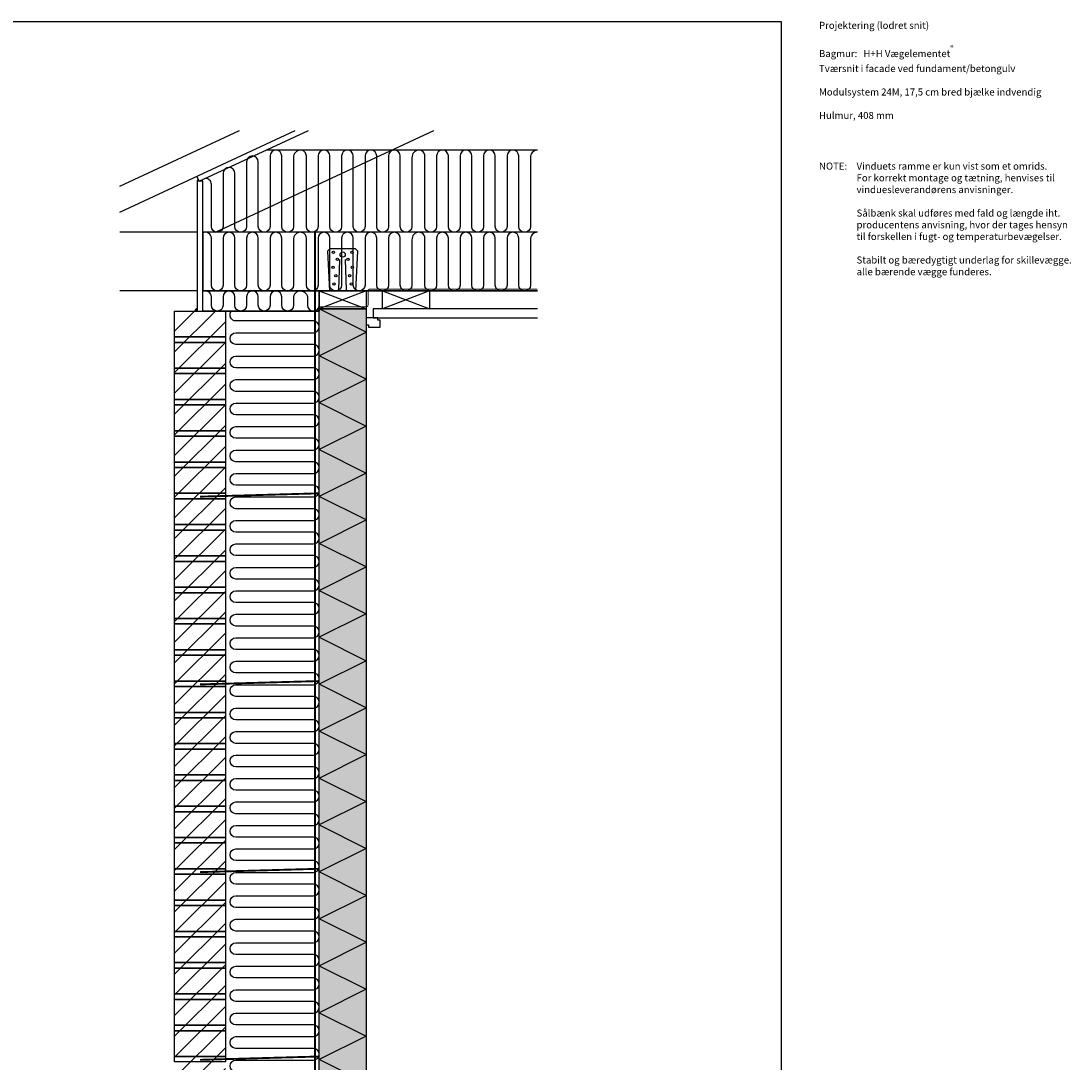
# Model space of a CAD drawing. Units: millimetres. Extents: x 4010 to 8490, y 2834 to 6785.
# Drawn here: x 6252 to 8490, y 4566 to 6785 of the extents above; entities that cross this region are included whole.
import ezdxf

# ---------------------------------------------------------------- set-up
doc = ezdxf.new("R2010")
doc.units = ezdxf.units.MM
doc.header["$LTSCALE"] = 25
doc.header["$MEASUREMENT"] = 0
doc.linetypes.add('DASHED2', pattern=[0.375, 0.25, -0.125])
for name, color, linetype in [('A09-H--', 3, 'Continuous'), ('A99---O', 8, 'Continuous'), ('A99--S-', 1, 'Continuous'), ('A99--T-', 1, 'Continuous'), ('A99-A--', 1, 'Continuous'), ('A99-B--', 7, 'Continuous'), ('A99-I--', 30, 'Continuous'), ('A99-S--', 3, 'Continuous')]:
    doc.layers.add(name, color=color, linetype=linetype)
doc.layers.add('A99-T--', color=44, linetype='Continuous', lineweight=25)
doc.layers.add('H+H Lysgrå', color=7, linetype='Continuous', true_color=0xcdcfcb)
doc.styles.add('Arial', font='arial.ttf')

msp = doc.modelspace()

# ---------------------------------------------------------------- hatches: boundary and pattern name
at = {"layer": 'A99---O'}
for points in [[(6630.5, 6447.2, 0.291473), (6627.9, 6443.1), (6632.4, 6443.1)], [(6627.9, 6171.4, 0.414214), (6622.9, 6166.4), (6627.9, 6166.4)]]:
    msp.add_hatch(color=256, dxfattribs=at).paths.add_polyline_path(points)
at = {"layer": 'A99--S-'}
h = msp.add_hatch(dxfattribs=at)
h.set_pattern_fill('ANSI31', color=256, scale=250, style=0)
h.set_pattern_definition([(45, (7795.306, 2831.394), (-22.0971, 22.0971), [])])
h.paths.add_polyline_path([(6579.9, 6166.4), (6687.9, 6166.4), (6687.9, 3778.1), (6579.9, 3778.1)])
at = {"layer": 'H+H Lysgrå'}
h = msp.add_hatch(color=256, dxfattribs=at)
h.dxf.hatch_style = 1
h.paths.add_polyline_path([(6887.9, 6171.4), (6987.9, 6171.4), (6987.9, 3766.4), (6887.9, 3766.4)])

# ---------------------------------------------------------------- linework, layer by layer
at = {"layer": 'A09-H--'}
msp.add_lwpolyline([(4010, 2920), (7872.8, 2920), (7872.8, 6782.8), (4010, 6782.8)], close=True, dxfattribs=at)
at = {"layer": 'A99---O'}
for p, q in [((6462.9, 6377.3), (6836.3, 6551.4)), ((6462.9, 6432.4), (6718, 6551.4)), ((6632.4, 6443.1), (6864.7, 6551.4)), ((6666.7, 6334.4), (7132.1, 6551.4)), ((6632.4, 6443.1), (6627.3, 6453.9)), ((6627.9, 6334.4), (6462.9, 6334.4)), ((7352.9, 6334.4), (6639.9, 6334.4)), ((6627.9, 6209.4), (6462.9, 6209.4)), ((7352.9, 6209.4), (6639.9, 6209.4))]:
    msp.add_line(p, q, dxfattribs=at)
for points in [[(6848, 6509.4, 0.436985), (6833.1, 6493.3), (6833.1, 6346.9, -1), (6808.1, 6346.9), (6808.1, 6496.9, 1), (6783.1, 6496.9), (6783.1, 6346.9, -1), (6758.1, 6346.9), (6758.1, 6484.4, 1), (6733.1, 6484.4), (6733.1, 6346.9, -1), (6708.1, 6346.9), (6708.1, 6460, 1), (6683.1, 6460), (6683.1, 6346.9, -1), (6658.1, 6346.9), (6658.1, 6436.7, 0.414214), (6645.6, 6449.2, 0.414214)], [(7100.5, 6509.4, 0.436985), (7085.5, 6493.3), (7085.5, 6346.9, -1), (7060.5, 6346.9), (7060.5, 6496.9, 1), (7035.5, 6496.9), (7035.5, 6346.9, -1), (7010.5, 6346.9), (7010.5, 6496.9, 1), (6985.5, 6496.9), (6985.5, 6346.9, -1), (6960.5, 6346.9), (6960.5, 6496.9, 1), (6935.5, 6496.9), (6935.5, 6346.9, -1), (6910.5, 6346.9), (6910.5, 6496.9, 1), (6885.5, 6496.9), (6885.5, 6346.9, -1), (6860.5, 6346.9), (6860.5, 6496.9, 0.414214), (6848, 6509.4, 0.414214)], [(7352.9, 6509.4, 0.436985), (7338, 6493.3), (7338, 6346.9, -1), (7313, 6346.9), (7313, 6496.9, 1), (7288, 6496.9), (7288, 6346.9, -1), (7263, 6346.9), (7263, 6496.9, 1), (7238, 6496.9), (7238, 6346.9, -1), (7213, 6346.9), (7213, 6496.9, 1), (7188, 6496.9), (7188, 6346.9, -1), (7163, 6346.9), (7163, 6496.9, 1), (7138, 6496.9), (7138, 6346.9, -1), (7113, 6346.9), (7113, 6496.9, 0.414214), (7100.5, 6509.4, 0.414214)], [(6848, 6334.4, 0.436985), (6833.1, 6318.3), (6833.1, 6221.9, -1), (6808.1, 6221.9), (6808.1, 6321.9, 1), (6783.1, 6321.9), (6783.1, 6221.9, -1), (6758.1, 6221.9), (6758.1, 6321.9, 1), (6733.1, 6321.9), (6733.1, 6221.9, -1), (6708.1, 6221.9), (6708.1, 6321.9, 1), (6683.1, 6321.9), (6683.1, 6221.9, -1), (6658.1, 6221.9), (6658.1, 6321.9, 0.561943), (6639.9, 6333, 0.561943)], [(7100.5, 6334.4, 0.436985), (7085.5, 6318.3), (7085.5, 6221.9, -1), (7060.5, 6221.9), (7060.5, 6321.9, 1), (7035.5, 6321.9), (7035.5, 6221.9, -1), (7010.5, 6221.9), (7010.5, 6321.9, 1), (6985.5, 6321.9), (6985.5, 6221.9, -1), (6960.5, 6221.9), (6960.5, 6321.9, 1), (6935.5, 6321.9), (6935.5, 6221.9, -1), (6910.5, 6221.9), (6910.5, 6321.9, 1), (6885.5, 6321.9), (6885.5, 6221.9, -1), (6860.5, 6221.9), (6860.5, 6321.9, 0.414214), (6848, 6334.4, 0.414214)], [(7352.9, 6334.4, 0.436985), (7338, 6318.3), (7338, 6221.9, -1), (7313, 6221.9), (7313, 6321.9, 1), (7288, 6321.9), (7288, 6221.9, -1), (7263, 6221.9), (7263, 6321.9, 1), (7238, 6321.9), (7238, 6221.9, -1), (7213, 6221.9), (7213, 6321.9, 1), (7188, 6321.9), (7188, 6221.9, -1), (7163, 6221.9), (7163, 6321.9, 1), (7138, 6321.9), (7138, 6221.9, -1), (7113, 6221.9), (7113, 6321.9, 0.414214), (7100.5, 6334.4, 0.414214)], [(6848, 6209.4, 0.436985), (6833.1, 6193.3), (6833.1, 6178.9, -1), (6808.1, 6178.9), (6808.1, 6196.9, 1), (6783.1, 6196.9), (6783.1, 6178.9, -1), (6758.1, 6178.9), (6758.1, 6196.9, 1), (6733.1, 6196.9), (6733.1, 6178.9, -1), (6708.1, 6178.9), (6708.1, 6196.9, 1), (6683.1, 6196.9), (6683.1, 6178.9, -1), (6658.1, 6178.9), (6658.1, 6196.9, 0.561943), (6639.9, 6208, 0.561943)], [(6848, 6209.4, -0.436985), (6863, 6193.3), (6863, 6178.9, 0.945845), (6887.9, 6177.5, 0.945845)]]:
    msp.add_lwpolyline(points, format="xyb", dxfattribs=at)
for points in [[(7352.9, 6509.4), (6774.6, 6509.4)], [(7352.9, 6334.4), (6639.9, 6334.4), (6639.9, 6209.4), (7352.9, 6209.4)]]:
    msp.add_lwpolyline(points, dxfattribs=at)
for points in [[(6627.9, 6166.4), (6639.9, 6166.4), (6639.9, 6443.1), (6627.9, 6443.1)], [(6639.9, 6209.4), (6887.9, 6209.4), (6887.9, 6166.4), (6812.9, 6166.4), (6812.9, 6166.4), (6639.9, 6166.4)]]:
    msp.add_lwpolyline(points, close=True, dxfattribs=at)
for centre, radius, start in [((6632.4, 6443.1), 4.53, 115), ((6627.9, 6166.4), 5, 90)]:
    msp.add_arc(centre, radius, start, 180, dxfattribs=at)
at = {"layer": 'A99--S-'}
for p, q in [((7022.9, 6209.4), (7122.9, 6171.4)), ((7122.9, 6209.4), (7022.9, 6171.4))]:
    msp.add_line(p, q, dxfattribs=at)
for points in [[(6987.9, 6209.4), (6887.9, 6171.4)], [(6887.9, 6209.4), (6987.9, 6171.4)], [(6887.9, 5971.4), (6987.9, 6021.4), (6887.9, 6071.4), (6987.9, 6121.4), (6887.9, 6171.4)], [(6887.9, 5971.4), (6987.9, 5921.4), (6887.9, 5871.4), (6987.9, 5821.4), (6887.9, 5771.4)], [(6887.9, 5571.4), (6987.9, 5621.4), (6887.9, 5671.4), (6987.9, 5721.4), (6887.9, 5771.4)], [(6887.9, 5571.4), (6987.9, 5521.4), (6887.9, 5471.4), (6987.9, 5421.4), (6887.9, 5371.4)], [(6887.9, 5171.4), (6987.9, 5221.4), (6887.9, 5271.4), (6987.9, 5321.4), (6887.9, 5371.4)], [(6887.9, 5171.4), (6987.9, 5121.4), (6887.9, 5071.4), (6987.9, 5021.4), (6887.9, 4971.4)], [(6887.9, 4771.4), (6987.9, 4821.4), (6887.9, 4871.4), (6987.9, 4921.4), (6887.9, 4971.4)], [(6887.9, 4771.4), (6987.9, 4721.4), (6887.9, 4671.4), (6987.9, 4621.4), (6887.9, 4571.4)], [(6887.9, 4371.4), (6987.9, 4421.4), (6887.9, 4471.4), (6987.9, 4521.4), (6887.9, 4571.4)]]:
    msp.add_lwpolyline(points, dxfattribs=at)
at = {"layer": 'A99-A--', "const_width": 2}
for points in [[(7352.9, 6213.4), (6995.9, 6213.4, 0.414214), (6991.9, 6209.4), (6991.9, 6179.4)], [(6991.9, 6179.4), (6991.9, 6179.4, -0.414214), (6987.9, 6175.4)]]:
    msp.add_lwpolyline(points, format="xyb", dxfattribs=at)
msp.add_lwpolyline([(6887.9, 6175.4), (6987.9, 6175.4)], dxfattribs=at)
at = {"layer": 'A99-B--'}
for points in [[(6579.9, 6111.4), (6579.9, 6166.4), (6687.9, 6166.4), (6687.9, 6111.4)], [(6887.9, 3771.4), (6887.9, 6171.4), (6987.9, 6171.4), (6987.9, 3771.4)], [(6579.9, 6111.4), (6687.9, 6111.4), (6687.9, 6099.7), (6579.9, 6099.7)], [(6579.9, 6044.7), (6579.9, 6099.7), (6687.9, 6099.7), (6687.9, 6044.7)], [(6579.9, 6044.7), (6687.9, 6044.7), (6687.9, 6033.1), (6579.9, 6033.1)], [(6579.9, 5978.1), (6579.9, 6033.1), (6687.9, 6033.1), (6687.9, 5978.1)], [(6579.9, 5978.1), (6687.9, 5978.1), (6687.9, 5966.4), (6579.9, 5966.4)], [(6579.9, 5911.4), (6579.9, 5966.4), (6687.9, 5966.4), (6687.9, 5911.4)], [(6579.9, 5911.4), (6687.9, 5911.4), (6687.9, 5899.7), (6579.9, 5899.7)], [(6579.9, 5844.7), (6579.9, 5899.7), (6687.9, 5899.7), (6687.9, 5844.7)], [(6579.9, 5844.7), (6687.9, 5844.7), (6687.9, 5833.1), (6579.9, 5833.1)], [(6579.9, 5778.1), (6579.9, 5833.1), (6687.9, 5833.1), (6687.9, 5778.1)], [(6579.9, 5778.1), (6687.9, 5778.1), (6687.9, 5766.4), (6579.9, 5766.4)], [(6579.9, 5711.4), (6579.9, 5766.4), (6687.9, 5766.4), (6687.9, 5711.4)], [(6579.9, 5711.4), (6687.9, 5711.4), (6687.9, 5699.7), (6579.9, 5699.7)], [(6579.9, 5644.7), (6579.9, 5699.7), (6687.9, 5699.7), (6687.9, 5644.7)], [(6579.9, 5644.7), (6687.9, 5644.7), (6687.9, 5633.1), (6579.9, 5633.1)], [(6579.9, 5578.1), (6579.9, 5633.1), (6687.9, 5633.1), (6687.9, 5578.1)], [(6579.9, 5578.1), (6687.9, 5578.1), (6687.9, 5566.4), (6579.9, 5566.4)], [(6579.9, 5511.4), (6579.9, 5566.4), (6687.9, 5566.4), (6687.9, 5511.4)], [(6579.9, 5511.4), (6687.9, 5511.4), (6687.9, 5499.7), (6579.9, 5499.7)], [(6579.9, 5444.7), (6579.9, 5499.7), (6687.9, 5499.7), (6687.9, 5444.7)], [(6579.9, 5444.7), (6687.9, 5444.7), (6687.9, 5433.1), (6579.9, 5433.1)], [(6579.9, 5378.1), (6579.9, 5433.1), (6687.9, 5433.1), (6687.9, 5378.1)], [(6579.9, 5378.1), (6687.9, 5378.1), (6687.9, 5366.4), (6579.9, 5366.4)], [(6579.9, 5311.4), (6579.9, 5366.4), (6687.9, 5366.4), (6687.9, 5311.4)], [(6579.9, 5311.4), (6687.9, 5311.4), (6687.9, 5299.7), (6579.9, 5299.7)], [(6579.9, 5244.7), (6579.9, 5299.7), (6687.9, 5299.7), (6687.9, 5244.7)], [(6579.9, 5244.7), (6687.9, 5244.7), (6687.9, 5233.1), (6579.9, 5233.1)], [(6579.9, 5178.1), (6579.9, 5233.1), (6687.9, 5233.1), (6687.9, 5178.1)], [(6579.9, 5178.1), (6687.9, 5178.1), (6687.9, 5166.4), (6579.9, 5166.4)], [(6579.9, 5111.4), (6579.9, 5166.4), (6687.9, 5166.4), (6687.9, 5111.4)], [(6579.9, 5111.4), (6687.9, 5111.4), (6687.9, 5099.7), (6579.9, 5099.7)], [(6579.9, 5044.7), (6579.9, 5099.7), (6687.9, 5099.7), (6687.9, 5044.7)], [(6579.9, 5044.7), (6687.9, 5044.7), (6687.9, 5033.1), (6579.9, 5033.1)], [(6579.9, 4978.1), (6579.9, 5033.1), (6687.9, 5033.1), (6687.9, 4978.1)], [(6579.9, 4978.1), (6687.9, 4978.1), (6687.9, 4966.4), (6579.9, 4966.4)], [(6579.9, 4911.4), (6579.9, 4966.4), (6687.9, 4966.4), (6687.9, 4911.4)], [(6579.9, 4911.4), (6687.9, 4911.4), (6687.9, 4899.7), (6579.9, 4899.7)], [(6579.9, 4844.7), (6579.9, 4899.7), (6687.9, 4899.7), (6687.9, 4844.7)], [(6579.9, 4844.7), (6687.9, 4844.7), (6687.9, 4833.1), (6579.9, 4833.1)], [(6579.9, 4778.1), (6579.9, 4833.1), (6687.9, 4833.1), (6687.9, 4778.1)], [(6579.9, 4778.1), (6687.9, 4778.1), (6687.9, 4766.4), (6579.9, 4766.4)], [(6579.9, 4711.4), (6579.9, 4766.4), (6687.9, 4766.4), (6687.9, 4711.4)], [(6579.9, 4711.4), (6687.9, 4711.4), (6687.9, 4699.7), (6579.9, 4699.7)], [(6579.9, 4644.7), (6579.9, 4699.7), (6687.9, 4699.7), (6687.9, 4644.7)], [(6579.9, 4644.7), (6687.9, 4644.7), (6687.9, 4633.1), (6579.9, 4633.1)], [(6579.9, 4578.1), (6579.9, 4633.1), (6687.9, 4633.1), (6687.9, 4578.1)], [(6579.9, 4578.1), (6687.9, 4578.1), (6687.9, 4566.4), (6579.9, 4566.4)]]:
    msp.add_lwpolyline(points, close=True, dxfattribs=at)
at = {"layer": 'A99-I--'}
msp.add_line((6687.9, 6166.4), (6887.9, 6166.4), dxfattribs=at)
for points in [[(6710.4, 6045.4, -1), (6710.4, 6070.4), (6875.4, 6070.4, 1), (6875.4, 6095.4), (6710.4, 6095.4, -1), (6710.4, 6120.4), (6875.4, 6120.4, 1), (6875.4, 6145.4), (6710.4, 6145.4, -0.654654), (6701.2, 6166.4, -0.654654)], [(6710.4, 5895.4, -1), (6710.4, 5920.4), (6875.4, 5920.4, 1), (6875.4, 5945.4), (6710.4, 5945.4, -1), (6710.4, 5970.4), (6875.4, 5970.4, 1), (6875.4, 5995.4), (6710.4, 5995.4, -1), (6710.4, 6020.4), (6875.4, 6020.4, 1), (6875.4, 6045.4), (6710.4, 6045.4)], [(6710.4, 5745.4, -1), (6710.4, 5770.4), (6875.4, 5770.4, 1), (6875.4, 5795.4), (6710.4, 5795.4, -1), (6710.4, 5820.4), (6875.4, 5820.4, 1), (6875.4, 5845.4), (6710.4, 5845.4, -1), (6710.4, 5870.4), (6875.4, 5870.4, 1), (6875.4, 5895.4), (6710.4, 5895.4)], [(6710.4, 5595.4, -1), (6710.4, 5620.4), (6875.4, 5620.4, 1), (6875.4, 5645.4), (6710.4, 5645.4, -1), (6710.4, 5670.4), (6875.4, 5670.4, 1), (6875.4, 5695.4), (6710.4, 5695.4, -1), (6710.4, 5720.4), (6875.4, 5720.4, 1), (6875.4, 5745.4), (6710.4, 5745.4)], [(6710.4, 5445.4, -1), (6710.4, 5470.4), (6875.4, 5470.4, 1), (6875.4, 5495.4), (6710.4, 5495.4, -1), (6710.4, 5520.4), (6875.4, 5520.4, 1), (6875.4, 5545.4), (6710.4, 5545.4, -1), (6710.4, 5570.4), (6875.4, 5570.4, 1), (6875.4, 5595.4), (6710.4, 5595.4)], [(6710.4, 5295.4, -1), (6710.4, 5320.4), (6875.4, 5320.4, 1), (6875.4, 5345.4), (6710.4, 5345.4, -1), (6710.4, 5370.4), (6875.4, 5370.4, 1), (6875.4, 5395.4), (6710.4, 5395.4, -1), (6710.4, 5420.4), (6875.4, 5420.4, 1), (6875.4, 5445.4), (6710.4, 5445.4)], [(6710.4, 5145.4, -1), (6710.4, 5170.4), (6875.4, 5170.4, 1), (6875.4, 5195.4), (6710.4, 5195.4, -1), (6710.4, 5220.4), (6875.4, 5220.4, 1), (6875.4, 5245.4), (6710.4, 5245.4, -1), (6710.4, 5270.4), (6875.4, 5270.4, 1), (6875.4, 5295.4), (6710.4, 5295.4)], [(6710.4, 4995.4, -1), (6710.4, 5020.4), (6875.4, 5020.4, 1), (6875.4, 5045.4), (6710.4, 5045.4, -1), (6710.4, 5070.4), (6875.4, 5070.4, 1), (6875.4, 5095.4), (6710.4, 5095.4, -1), (6710.4, 5120.4), (6875.4, 5120.4, 1), (6875.4, 5145.4), (6710.4, 5145.4)], [(6710.4, 4845.4, -1), (6710.4, 4870.4), (6875.4, 4870.4, 1), (6875.4, 4895.4), (6710.4, 4895.4, -1), (6710.4, 4920.4), (6875.4, 4920.4, 1), (6875.4, 4945.4), (6710.4, 4945.4, -1), (6710.4, 4970.4), (6875.4, 4970.4, 1), (6875.4, 4995.4), (6710.4, 4995.4)], [(6710.4, 4695.4, -1), (6710.4, 4720.4), (6875.4, 4720.4, 1), (6875.4, 4745.4), (6710.4, 4745.4, -1), (6710.4, 4770.4), (6875.4, 4770.4, 1), (6875.4, 4795.4), (6710.4, 4795.4, -1), (6710.4, 4820.4), (6875.4, 4820.4, 1), (6875.4, 4845.4), (6710.4, 4845.4)], [(6710.4, 4545.4, -1), (6710.4, 4570.4), (6875.4, 4570.4, 1), (6875.4, 4595.4), (6710.4, 4595.4, -1), (6710.4, 4620.4), (6875.4, 4620.4, 1), (6875.4, 4645.4), (6710.4, 4645.4, -1), (6710.4, 4670.4), (6875.4, 4670.4, 1), (6875.4, 4695.4), (6710.4, 4695.4)]]:
    msp.add_lwpolyline(points, format="xyb", dxfattribs=at)
at = {"layer": 'A99-S--'}
for p, q in [((6910.4, 6299.4), (6905.6, 6294.4)), ((6905.6, 6294.4), (6909.9, 6209.4)), ((6965.4, 6299.4), (6910.4, 6299.4)), ((6965.4, 6299.4), (6970.1, 6294.4)), ((6965.9, 6209.4), (6970.1, 6294.4)), ((6929.9, 6211.9), (6931.9, 6276.4)), ((6945.9, 6211.9), (6943.9, 6276.4))]:
    msp.add_line(p, q, dxfattribs=at)
at = {"layer": 'A99-S--', "linetype": 'DASHED2', "ltscale": 0.33, "const_width": 4}
for points in [[(6878.9, 6334.4), (6878.9, 3156.4)], [(6633.9, 5771), (6887.9, 5778.1)], [(6633.9, 5371), (6887.9, 5378.1)], [(6633.9, 4971), (6887.9, 4978.1)], [(6633.9, 4571), (6887.9, 4578.1)]]:
    msp.add_lwpolyline(points, dxfattribs=at)
at = {"layer": 'A99-S--'}
for centre, radius in [((6918.3, 6291.4), 2.5), ((6937.9, 6286.9), 5.5), ((6957.5, 6291.4), 2.5), ((6926.5, 6276.9), 2.5), ((6949.2, 6276.9), 2.5), ((6917.4, 6259.4), 2.5), ((6923.3, 6241.9), 2.5), ((6952.5, 6241.9), 2.5), ((6958.4, 6259.4), 2.5), ((6919.1, 6224.4), 2.5), ((6956.6, 6224.4), 2.5)]:
    msp.add_circle(centre, radius, dxfattribs=at)
at = {"layer": 'A99-T--'}
for points in [[(6887.9, 6171.4), (6887.9, 6209.4), (6987.9, 6209.4), (6987.9, 6171.4)], [(7022.9, 6209.4), (7122.9, 6209.4), (7122.9, 6171.4), (7022.9, 6171.4)]]:
    msp.add_lwpolyline(points, close=True, dxfattribs=at)
for points in [[(7017.9, 6132.4), (7017.9, 6147.4), (7012.9, 6147.4), (7012.9, 6152.4), (6987.9, 6152.4), (6987.9, 6137.4), (6992.9, 6137.4), (6992.9, 6132.4), (7017.9, 6132.4)], [(7352.9, 6171.4), (7002.9, 6171.4), (7002.9, 6152.4), (7352.9, 6152.4)]]:
    msp.add_lwpolyline(points, dxfattribs=at)

# ---------------------------------------------------------------- texts
at = {"layer": 'A09-H--', "insert": (7952.8, 6782.8), "char_height": 15, "width": 1258.761, "attachment_point": 1, "style": 'Arial'}
msp.add_mtext('Projektering (lodret snit)\\P\\P\\pxt6;Bagmur: ^I^IH+H Vægelementet{\\A1;\\H0.7x;\\S®^ ;\\A0;\\H1.4286x;\\P      }\\P\\ptz;Tværsnit i facade ved fundament/betongulv\\P\\PModulsystem 24M, 17,5 cm bred bjælke indvendig\\P\\PHulmur, 408 mm', dxfattribs=at)
at = {"layer": 'A99--T-', "char_height": 15, "attachment_point": 1, "style": 'Arial'}
for s, insert, width in [('{NOTE:}', (7952.8, 6482.8), 1297.138), ('Vinduets ramme er kun vist som et omrids. \\PFor korrekt montage og tætning, henvises til vinduesleverandørens anvisninger.\\P\\PSålbænk skal udføres med fald og længde iht. producentens anvisning, hvor der tages hensyn til forskellen i fugt- og temperaturbevægelser.\\P\\PStabilt og bæredygtigt underlag for skillevægge. alle bærende vægge funderes.', (8032.8, 6482.8), 467.263)]:
    msp.add_mtext(s, dxfattribs=dict(at, insert=insert, width=width))

doc.saveas('drawing.dxf')
